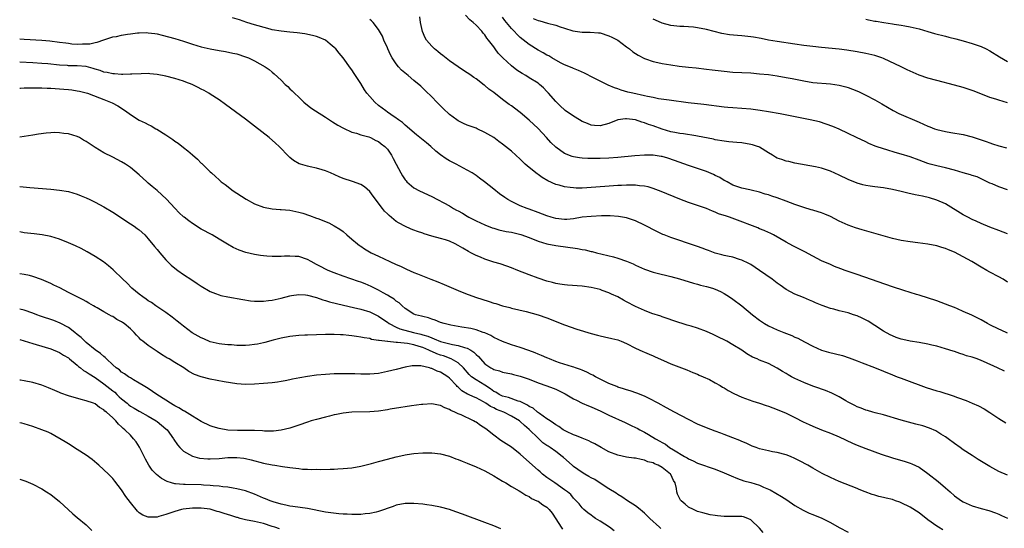
# Model space of a CAD drawing. Units: inches. Extents: x 2508000 to 2511000, y 1506000 to 1509000.
# Drawn here: x 2508000 to 2508222, y 1506121 to 1506236 of the extents above; entities that cross this region are included whole.
import ezdxf

# ---------------------------------------------------------------- set-up
doc = ezdxf.new("R2010")
doc.units = ezdxf.units.IN
doc.header["$MEASUREMENT"] = 0
doc.layers.add('LD25081506_10ft', color=52, linetype='Continuous')

msp = doc.modelspace()

# ---------------------------------------------------------------- linework, layer by layer
at = {"layer": 'LD25081506_10ft'}
for points, elevation in [([(2508222.26, 1506156.26), (2508220.71, 1506157), (2508217.59, 1506158.41), (2508217, 1506158.66), (2508216.11, 1506159), (2508215, 1506159.41), (2508213.74, 1506159.74), (2508213, 1506160.03), (2508212.21, 1506160.21), (2508211, 1506160.67), (2508210.74, 1506160.74), (2508209, 1506161.31), (2508207, 1506161.87), (2508205.88, 1506162.12), (2508205, 1506162.35), (2508203, 1506162.73), (2508201, 1506163.05), (2508199.38, 1506163.38), (2508199, 1506163.47), (2508197.85, 1506163.85), (2508197, 1506164.19), (2508196.46, 1506164.46), (2508195, 1506165.27), (2508193, 1506166.59), (2508191.51, 1506167.51), (2508190.19, 1506168.19), (2508189, 1506168.73), (2508188.24, 1506169), (2508187, 1506169.4), (2508185, 1506169.9), (2508183.75, 1506170.25), (2508183, 1506170.43), (2508181.1, 1506171.1), (2508179.66, 1506171.66), (2508179, 1506171.99), (2508178.27, 1506172.27), (2508176.89, 1506172.89), (2508175, 1506173.66), (2508173, 1506174.72), (2508171.68, 1506175.68), (2508171, 1506176.14), (2508169.85, 1506177), (2508167, 1506179.01), (2508165, 1506180.32), (2508164.57, 1506180.57), (2508163, 1506181.35), (2508162.51, 1506181.49), (2508161, 1506181.97), (2508159.8, 1506182.2), (2508159, 1506182.38), (2508158.52, 1506182.52), (2508157, 1506182.91), (2508155.49, 1506183.49), (2508155, 1506183.65), (2508154.04, 1506184.04), (2508153, 1506184.4), (2508152.56, 1506184.56), (2508147, 1506186.44), (2508145.49, 1506187), (2508145.14, 1506187.14), (2508143.78, 1506187.78), (2508141, 1506189.21), (2508139, 1506190.18), (2508137, 1506190.88), (2508135.19, 1506191.19), (2508133.3, 1506191.3), (2508131.3, 1506191.3), (2508129, 1506191.21), (2508126.99, 1506190.99), (2508125, 1506190.67), (2508123.48, 1506190.52), (2508123, 1506190.49), (2508121, 1506190.69), (2508119.94, 1506191), (2508119, 1506191.31), (2508117, 1506192.1), (2508115, 1506192.85), (2508114.56, 1506193), (2508113, 1506193.62), (2508111.8, 1506194.2), (2508111, 1506194.55), (2508110.22, 1506195), (2508109.47, 1506195.47), (2508108.31, 1506196.31), (2508107, 1506197.33), (2508104.93, 1506199), (2508103.81, 1506199.81), (2508103, 1506200.43), (2508102.13, 1506201), (2508101, 1506201.66), (2508098.51, 1506203), (2508097.49, 1506203.49), (2508097, 1506203.77), (2508096.23, 1506204.23), (2508095, 1506205.1), (2508093.95, 1506205.95), (2508092.77, 1506207), (2508091.8, 1506207.8), (2508090.31, 1506209), (2508089.59, 1506209.59), (2508087, 1506211.82), (2508086.39, 1506212.39), (2508085.5, 1506213), (2508085.23, 1506213.23), (2508085, 1506213.39), (2508083.8, 1506214.2), (2508083, 1506214.77), (2508082.65, 1506215), (2508081, 1506216.27), (2508080.13, 1506217), (2508079, 1506218.25), (2508078.38, 1506219), (2508077.81, 1506219.81), (2508077, 1506221.19), (2508075.83, 1506223), (2508075.49, 1506223.49), (2508075, 1506224.26), (2508074.67, 1506224.67), (2508073, 1506227.03), (2508072.09, 1506228.09), (2508071.35, 1506229), (2508071, 1506229.35), (2508070.11, 1506230.11), (2508069, 1506230.99), (2508067.6, 1506231.6), (2508067, 1506231.8), (2508066.07, 1506232.07), (2508064.4, 1506232.4), (2508062.62, 1506232.62), (2508061, 1506232.78), (2508059, 1506233.01), (2508057, 1506233.35), (2508056.54, 1506233.46), (2508053.8, 1506234.2), (2508053, 1506234.47), (2508051.26, 1506235), (2508049.58, 1506235.58), (2508048.07, 1506236.07)], 8050), ([(2508223, 1506164.85), (2508221.51, 1506165.51), (2508221, 1506165.71), (2508219, 1506166.71), (2508218.45, 1506167), (2508217, 1506167.81), (2508214.89, 1506168.89), (2508213, 1506169.73), (2508211.71, 1506170.29), (2508211, 1506170.59), (2508209.92, 1506171), (2508209, 1506171.39), (2508207, 1506172.11), (2508203, 1506173.42), (2508202.42, 1506173.58), (2508201, 1506174.03), (2508199.55, 1506174.45), (2508197, 1506175.26), (2508189, 1506178.09), (2508186.35, 1506179), (2508185.36, 1506179.36), (2508183.92, 1506179.92), (2508183, 1506180.31), (2508181, 1506181.19), (2508179, 1506182.23), (2508177.2, 1506183.2), (2508174.54, 1506184.54), (2508173, 1506185.36), (2508170.12, 1506187), (2508169.38, 1506187.38), (2508169, 1506187.54), (2508168.02, 1506188.02), (2508167, 1506188.39), (2508166.59, 1506188.59), (2508161.4, 1506190.6), (2508160.25, 1506191), (2508159.29, 1506191.29), (2508159, 1506191.42), (2508157.76, 1506191.76), (2508157, 1506192.15), (2508156.36, 1506192.36), (2508155, 1506192.99), (2508153, 1506193.69), (2508151, 1506194.35), (2508149, 1506195.1), (2508144.79, 1506196.79), (2508143, 1506197.47), (2508141.84, 1506197.84), (2508141, 1506198.03), (2508139.87, 1506198.13), (2508139, 1506198.27), (2508137.76, 1506198.24), (2508137, 1506198.26), (2508135.82, 1506198.18), (2508135, 1506198.14), (2508132.05, 1506197.95), (2508127, 1506197.6), (2508125.59, 1506197.59), (2508125, 1506197.61), (2508124.27, 1506197.73), (2508123, 1506197.85), (2508121.76, 1506198.24), (2508121, 1506198.43), (2508119.25, 1506199.25), (2508117.97, 1506199.97), (2508117, 1506200.64), (2508116.78, 1506200.78), (2508115, 1506202.23), (2508114.12, 1506203), (2508113, 1506204.11), (2508111.99, 1506205), (2508111, 1506205.93), (2508109, 1506207.51), (2508108.12, 1506208.12), (2508107, 1506208.98), (2508105, 1506210.16), (2508103.23, 1506211), (2508103, 1506211.1), (2508101, 1506211.83), (2508100.19, 1506212.19), (2508099, 1506212.78), (2508098.68, 1506213), (2508097, 1506214.24), (2508095.56, 1506215.56), (2508094.13, 1506217), (2508093, 1506218.18), (2508091.57, 1506219.57), (2508091, 1506220.16), (2508090.57, 1506220.57), (2508089, 1506221.92), (2508087.69, 1506223), (2508087.29, 1506223.29), (2508086.2, 1506224.2), (2508085.51, 1506225), (2508085, 1506225.62), (2508084.06, 1506227), (2508083.69, 1506227.69), (2508083.1, 1506229), (2508083, 1506229.27), (2508082.23, 1506231), (2508081.86, 1506231.86), (2508081.23, 1506233), (2508081, 1506233.37), (2508079.76, 1506235), (2508079.38, 1506235.38), (2508079, 1506235.65)], 8040), ([(2508223, 1506176.38), (2508221.97, 1506177), (2508221, 1506177.54), (2508219, 1506178.58), (2508218.29, 1506179), (2508217, 1506179.7), (2508214.95, 1506181), (2508213, 1506182.07), (2508211, 1506183.13), (2508209.65, 1506183.65), (2508209, 1506183.96), (2508208.17, 1506184.17), (2508207, 1506184.54), (2508205, 1506184.92), (2508202.76, 1506185.24), (2508201, 1506185.45), (2508199, 1506185.77), (2508198.01, 1506185.99), (2508197, 1506186.24), (2508191.71, 1506187.71), (2508190.16, 1506188.16), (2508188.64, 1506188.64), (2508187, 1506189.22), (2508185, 1506190.14), (2508183, 1506191.17), (2508181.72, 1506191.72), (2508181, 1506191.97), (2508180.24, 1506192.24), (2508179, 1506192.59), (2508178.69, 1506192.69), (2508177, 1506193.19), (2508175, 1506193.89), (2508173, 1506194.66), (2508171, 1506195.39), (2508169.78, 1506195.78), (2508169, 1506196.04), (2508168.25, 1506196.25), (2508167, 1506196.64), (2508165.1, 1506197.1), (2508164.82, 1506197.18), (2508163, 1506197.58), (2508161, 1506198.28), (2508159.66, 1506199), (2508159.25, 1506199.25), (2508159, 1506199.34), (2508158.01, 1506200.01), (2508157, 1506200.44), (2508156.63, 1506200.63), (2508155, 1506201.32), (2508153, 1506202.04), (2508151, 1506202.72), (2508147.84, 1506203.84), (2508146.33, 1506204.33), (2508145, 1506204.71), (2508144.76, 1506204.76), (2508143, 1506205.02), (2508141, 1506205.03), (2508138.86, 1506204.86), (2508135, 1506204.49), (2508133, 1506204.34), (2508131, 1506204.25), (2508130.24, 1506204.24), (2508128.24, 1506204.24), (2508127, 1506204.33), (2508126.39, 1506204.39), (2508125, 1506204.65), (2508124.73, 1506204.73), (2508123, 1506205.43), (2508121, 1506206.86), (2508119.9, 1506207.9), (2508118.91, 1506209), (2508117.03, 1506211.03), (2508115, 1506212.93), (2508113, 1506214.66), (2508111.67, 1506215.67), (2508111, 1506216.16), (2508110.48, 1506216.48), (2508109, 1506217.58), (2508107, 1506219.16), (2508105.93, 1506219.93), (2508105, 1506220.77), (2508104.85, 1506220.85), (2508103, 1506222.25), (2508102.53, 1506222.53), (2508101.94, 1506223), (2508101.36, 1506223.36), (2508101, 1506223.64), (2508100.15, 1506224.15), (2508098.95, 1506225), (2508097, 1506226.3), (2508095.5, 1506227.5), (2508095, 1506227.88), (2508094.41, 1506228.41), (2508093.63, 1506229), (2508093, 1506229.63), (2508091.85, 1506231), (2508091.54, 1506231.54), (2508090.94, 1506232.94), (2508090.44, 1506235), (2508090.3, 1506236.3)], 8030), ([(2508223, 1506187.23), (2508221, 1506188), (2508219, 1506188.79), (2508217, 1506189.61), (2508215.91, 1506190.09), (2508215, 1506190.5), (2508214.04, 1506191), (2508213, 1506191.58), (2508209, 1506194.01), (2508207, 1506194.89), (2508205.4, 1506195.4), (2508203.77, 1506195.77), (2508202.11, 1506196.1), (2508200.46, 1506196.46), (2508199, 1506196.82), (2508197, 1506197.27), (2508195, 1506197.62), (2508193, 1506197.87), (2508191.96, 1506198.04), (2508191, 1506198.17), (2508190.32, 1506198.32), (2508189, 1506198.68), (2508187, 1506199.5), (2508185, 1506200.5), (2508183, 1506201.41), (2508182.37, 1506201.63), (2508181, 1506202.06), (2508179.61, 1506202.39), (2508175, 1506203.24), (2508173.58, 1506203.58), (2508173, 1506203.67), (2508172.02, 1506204.02), (2508171, 1506204.35), (2508170.57, 1506204.57), (2508169.9, 1506205), (2508169, 1506205.54), (2508167, 1506206.81), (2508166.87, 1506206.87), (2508166.54, 1506207), (2508165.39, 1506207.39), (2508165, 1506207.47), (2508163, 1506207.78), (2508161.87, 1506207.87), (2508161, 1506207.99), (2508160.06, 1506208.06), (2508159, 1506208.2), (2508157, 1506208.52), (2508156.62, 1506208.62), (2508153, 1506209.34), (2508152.63, 1506209.37), (2508149.81, 1506209.81), (2508149, 1506209.9), (2508147.88, 1506210.12), (2508147, 1506210.31), (2508145, 1506210.92), (2508143, 1506211.66), (2508141.96, 1506211.96), (2508141, 1506212.36), (2508140.44, 1506212.44), (2508139, 1506213), (2508137, 1506213.24), (2508136.76, 1506213.24), (2508135, 1506213.01), (2508133, 1506212.18), (2508131, 1506211.62), (2508129.73, 1506211.73), (2508129, 1506211.81), (2508128.15, 1506212.15), (2508127, 1506212.65), (2508126.36, 1506213), (2508125, 1506213.83), (2508123.14, 1506215.14), (2508123, 1506215.24), (2508122.09, 1506216.09), (2508121, 1506217.17), (2508119.4, 1506219), (2508119, 1506219.42), (2508118.2, 1506220.2), (2508117.33, 1506221), (2508117, 1506221.25), (2508115, 1506222.51), (2508114.23, 1506223), (2508113.43, 1506223.43), (2508112.23, 1506224.23), (2508111, 1506225.21), (2508109.04, 1506227.04), (2508108.04, 1506228.04), (2508107.33, 1506229), (2508107, 1506229.47), (2508105.84, 1506231), (2508105.46, 1506231.46), (2508105, 1506232.21), (2508104.61, 1506232.61), (2508104.29, 1506233), (2508103, 1506234.35), (2508102.33, 1506235), (2508101.61, 1506235.61), (2508100.61, 1506236.61)], 8020), ([(2508223, 1506197.2), (2508221, 1506197.86), (2508219.48, 1506198.52), (2508219, 1506198.71), (2508217.46, 1506199.46), (2508216.1, 1506200.1), (2508215, 1506200.46), (2508214.62, 1506200.62), (2508212.93, 1506201.07), (2508211, 1506201.61), (2508209, 1506202.13), (2508207, 1506202.61), (2508205.53, 1506203), (2508205, 1506203.16), (2508203, 1506203.87), (2508201, 1506204.62), (2508199, 1506205.28), (2508197.65, 1506205.65), (2508195.76, 1506206.24), (2508195, 1506206.44), (2508193.34, 1506207), (2508193.09, 1506207.09), (2508191.69, 1506207.69), (2508191, 1506208.01), (2508188.91, 1506209), (2508187, 1506209.94), (2508185, 1506210.88), (2508183.51, 1506211.51), (2508182.06, 1506212.06), (2508180.52, 1506212.52), (2508178.4, 1506213), (2508173.89, 1506213.89), (2508171.64, 1506214.36), (2508169, 1506214.84), (2508167.14, 1506215.14), (2508165, 1506215.38), (2508161, 1506215.68), (2508159.82, 1506215.82), (2508159, 1506215.9), (2508154.43, 1506216.43), (2508150.87, 1506216.87), (2508146.57, 1506217.43), (2508144.22, 1506217.78), (2508143, 1506218.03), (2508141.74, 1506218.26), (2508141, 1506218.45), (2508138.39, 1506219), (2508137.28, 1506219.28), (2508135.73, 1506219.73), (2508135, 1506219.99), (2508134.24, 1506220.24), (2508132.83, 1506220.82), (2508131, 1506221.7), (2508129.52, 1506222.48), (2508127.51, 1506223.51), (2508126.15, 1506224.15), (2508125, 1506224.56), (2508124.72, 1506224.72), (2508123, 1506225.44), (2508122.1, 1506225.9), (2508120.12, 1506227), (2508119.42, 1506227.42), (2508119, 1506227.62), (2508118.14, 1506228.14), (2508117, 1506228.75), (2508115, 1506230.03), (2508113, 1506231.57), (2508112.26, 1506232.26), (2508111.61, 1506233), (2508111, 1506233.6), (2508109.91, 1506235), (2508109.47, 1506235.47), (2508109, 1506236.18)], 8010), ([(2508115.91, 1506235.91), (2508117, 1506235.45), (2508117.38, 1506235.38), (2508119.14, 1506234.86), (2508121, 1506234.35), (2508122.01, 1506233.99), (2508123, 1506233.73), (2508124.88, 1506233.12), (2508127, 1506232.79), (2508128.8, 1506232.8), (2508130.68, 1506232.68), (2508131, 1506232.63), (2508133, 1506231.99), (2508133.65, 1506231.65), (2508135, 1506230.98), (2508137, 1506229.5), (2508137.63, 1506229), (2508138.37, 1506228.37), (2508139.58, 1506227.58), (2508141, 1506226.83), (2508141.24, 1506226.76), (2508143, 1506226.14), (2508144.07, 1506225.93), (2508145, 1506225.71), (2508147, 1506225.39), (2508148.88, 1506225.12), (2508151, 1506224.87), (2508152.72, 1506224.72), (2508155, 1506224.48), (2508156.29, 1506224.29), (2508159, 1506223.96), (2508161, 1506223.8), (2508165, 1506223.58), (2508167, 1506223.42), (2508169, 1506223.21), (2508171, 1506222.94), (2508173, 1506222.6), (2508174.34, 1506222.34), (2508177, 1506221.78), (2508179, 1506221.45), (2508183, 1506221.14), (2508185, 1506220.83), (2508186.46, 1506220.46), (2508187, 1506220.28), (2508187.96, 1506219.96), (2508189.37, 1506219.37), (2508191, 1506218.57), (2508193, 1506217.52), (2508194.61, 1506216.61), (2508197.14, 1506215.14), (2508198.47, 1506214.47), (2508203, 1506212.45), (2508204.02, 1506212.02), (2508205, 1506211.56), (2508205.42, 1506211.42), (2508206.49, 1506211), (2508207, 1506210.83), (2508209, 1506210.37), (2508210.18, 1506210.18), (2508213, 1506209.66), (2508215, 1506209.13), (2508218.12, 1506208.12), (2508219, 1506207.8), (2508219.62, 1506207.62), (2508221, 1506207.14), (2508222.71, 1506206.71)], 8000), ([(2508223, 1506216.85), (2508221, 1506217.42), (2508220.36, 1506217.64), (2508219, 1506218.05), (2508215.44, 1506219.44), (2508215, 1506219.64), (2508213, 1506220.31), (2508211, 1506220.86), (2508207, 1506221.88), (2508205, 1506222.42), (2508203, 1506223.09), (2508201.69, 1506223.69), (2508201, 1506223.98), (2508200.33, 1506224.33), (2508198.94, 1506225), (2508195, 1506226.85), (2508194.61, 1506227), (2508193, 1506227.53), (2508191, 1506227.97), (2508189, 1506228.34), (2508186.74, 1506228.74), (2508184.97, 1506228.97), (2508181, 1506229.34), (2508179, 1506229.57), (2508177, 1506229.82), (2508175, 1506230.09), (2508171, 1506230.67), (2508169, 1506230.99), (2508167.34, 1506231.34), (2508165.66, 1506231.66), (2508165, 1506231.77), (2508163, 1506231.98), (2508162.03, 1506232.03), (2508160.22, 1506232.22), (2508158.52, 1506232.52), (2508155, 1506233.37), (2508153, 1506233.77), (2508152.1, 1506233.9), (2508151, 1506234), (2508149.93, 1506234.07), (2508149, 1506234.08), (2508147, 1506234.27), (2508145, 1506234.8), (2508143.51, 1506235.51), (2508143, 1506235.77)], 7990), ([(2508191, 1506235.71), (2508191.61, 1506235.61), (2508193, 1506235.32), (2508193.29, 1506235.29), (2508195.02, 1506234.98), (2508197, 1506234.72), (2508197.36, 1506234.64), (2508199, 1506234.4), (2508199.77, 1506234.23), (2508201, 1506234), (2508203, 1506233.53), (2508205, 1506232.96), (2508206.51, 1506232.51), (2508209, 1506231.86), (2508209.7, 1506231.7), (2508211.3, 1506231.3), (2508213, 1506230.84), (2508215, 1506230.25), (2508217, 1506229.54), (2508218.15, 1506229), (2508219, 1506228.57), (2508221.2, 1506227.2), (2508223, 1506226.18)], 7980), ([(2508000, 1506231.29), (2508001, 1506231.22), (2508005, 1506230.98), (2508006.83, 1506230.83), (2508009, 1506230.57), (2508010.38, 1506230.38), (2508011, 1506230.29), (2508011.8, 1506230.2), (2508013, 1506230.1), (2508014.17, 1506230.17), (2508015, 1506230.13), (2508015.84, 1506230.16), (2508017, 1506230.44), (2508017.48, 1506230.52), (2508019, 1506231.08), (2508021, 1506231.71), (2508021.85, 1506231.85), (2508023, 1506232.13), (2508024.32, 1506232.32), (2508025, 1506232.44), (2508026.62, 1506232.62), (2508027, 1506232.66), (2508028.7, 1506232.7), (2508029, 1506232.68), (2508030.51, 1506232.51), (2508031, 1506232.41), (2508032.14, 1506232.14), (2508035, 1506231.35), (2508037, 1506230.76), (2508039, 1506230.12), (2508041, 1506229.5), (2508043, 1506229.02), (2508045, 1506228.65), (2508046.42, 1506228.42), (2508048.09, 1506228.09), (2508049, 1506227.88), (2508051, 1506227.25), (2508051.62, 1506227), (2508053, 1506226.29), (2508055.38, 1506225), (2508056.34, 1506224.34), (2508057, 1506223.74), (2508057.41, 1506223.41), (2508059, 1506221.93), (2508059.95, 1506221), (2508060.52, 1506220.52), (2508061, 1506220.03), (2508061.53, 1506219.53), (2508062.06, 1506219), (2508063, 1506218.13), (2508064.17, 1506217), (2508065.73, 1506215.73), (2508066.75, 1506215), (2508069, 1506213.61), (2508070.58, 1506212.58), (2508071.81, 1506211.81), (2508073.09, 1506211.09), (2508075, 1506210.25), (2508075.99, 1506210.01), (2508077, 1506209.65), (2508078.84, 1506209.16), (2508079.22, 1506209), (2508080.37, 1506208.37), (2508081, 1506208.12), (2508081.61, 1506207.61), (2508082.39, 1506207), (2508083, 1506206.35), (2508083.95, 1506205), (2508084.29, 1506204.29), (2508084.99, 1506203), (2508086.02, 1506201), (2508086.38, 1506200.38), (2508087, 1506199.47), (2508087.21, 1506199.21), (2508087.41, 1506199), (2508089, 1506197.67), (2508090.21, 1506197), (2508093, 1506195.72), (2508094.3, 1506195), (2508095.76, 1506194.24), (2508097, 1506193.56), (2508097.94, 1506193), (2508098.63, 1506192.63), (2508099, 1506192.44), (2508099.92, 1506191.92), (2508101, 1506191.23), (2508101.41, 1506191), (2508103, 1506190.17), (2508105, 1506189.32), (2508106.65, 1506188.65), (2508107, 1506188.56), (2508108.18, 1506188.18), (2508109.82, 1506187.82), (2508111, 1506187.61), (2508113.11, 1506187.11), (2508115, 1506186.42), (2508117, 1506185.62), (2508119, 1506185.02), (2508121, 1506184.62), (2508125.91, 1506183.91), (2508127, 1506183.7), (2508127.61, 1506183.61), (2508129, 1506183.29), (2508129.25, 1506183.25), (2508130.18, 1506183), (2508134.03, 1506182.03), (2508135, 1506181.74), (2508137, 1506181.09), (2508138.46, 1506180.46), (2508139, 1506180.19), (2508141, 1506179.27), (2508143, 1506178.59), (2508143.56, 1506178.44), (2508147, 1506177.59), (2508148.93, 1506177.07), (2508152.11, 1506176.11), (2508153, 1506175.88), (2508153.69, 1506175.69), (2508155, 1506175.39), (2508156.38, 1506175), (2508157, 1506174.8), (2508158.22, 1506174.22), (2508159, 1506173.81), (2508160.25, 1506173), (2508161, 1506172.49), (2508163, 1506170.98), (2508165.38, 1506169), (2508167, 1506167.78), (2508168.12, 1506167), (2508169, 1506166.51), (2508171, 1506165.6), (2508172.46, 1506165), (2508174.29, 1506164.29), (2508175, 1506163.95), (2508175.67, 1506163.67), (2508177.15, 1506162.85), (2508179, 1506161.86), (2508181, 1506161.01), (2508182.56, 1506160.56), (2508184.18, 1506160.18), (2508185.76, 1506159.76), (2508187.26, 1506159.26), (2508189, 1506158.59), (2508190.13, 1506158.13), (2508192.95, 1506157.05), (2508197, 1506155.41), (2508198.09, 1506155), (2508199, 1506154.63), (2508199.59, 1506154.41), (2508204.59, 1506152.59), (2508207, 1506151.84), (2508207.66, 1506151.66), (2508210.69, 1506150.69), (2508211.7, 1506150.3), (2508213.62, 1506149.62), (2508215, 1506149.03), (2508216.4, 1506148.4), (2508217.71, 1506147.71), (2508219, 1506146.88), (2508221, 1506145.52), (2508222.57, 1506144.57)], 8060), ([(2508223, 1506132.76), (2508221, 1506133.6), (2508219, 1506134.69), (2508216.32, 1506136.32), (2508215, 1506137.17), (2508213, 1506138.5), (2508212.27, 1506139), (2508211, 1506139.93), (2508209.58, 1506141), (2508209, 1506141.41), (2508207.95, 1506142.05), (2508207, 1506142.65), (2508206.78, 1506142.78), (2508205.38, 1506143.38), (2508203.88, 1506143.87), (2508202.31, 1506144.31), (2508199, 1506145.19), (2508195, 1506146.36), (2508193.13, 1506146.87), (2508192.61, 1506147), (2508191.36, 1506147.36), (2508191, 1506147.47), (2508189.91, 1506147.91), (2508189, 1506148.2), (2508188.5, 1506148.5), (2508187.42, 1506149), (2508187, 1506149.23), (2508186.46, 1506149.54), (2508185, 1506150.45), (2508183.31, 1506151.31), (2508181.88, 1506151.88), (2508181, 1506152.16), (2508180.39, 1506152.39), (2508179, 1506152.87), (2508177, 1506153.68), (2508175, 1506154.61), (2508174.22, 1506155), (2508173.43, 1506155.43), (2508173, 1506155.72), (2508172.19, 1506156.19), (2508171, 1506156.96), (2508169, 1506157.97), (2508167, 1506158.73), (2508166.43, 1506159), (2508165.44, 1506159.44), (2508164.16, 1506160.16), (2508162.97, 1506161), (2508161, 1506162.22), (2508159.65, 1506163), (2508159, 1506163.34), (2508157.87, 1506163.87), (2508157, 1506164.33), (2508156.53, 1506164.53), (2508155, 1506165.23), (2508153, 1506165.95), (2508151.6, 1506166.4), (2508150.67, 1506166.67), (2508147.64, 1506167.64), (2508146.17, 1506168.17), (2508145, 1506168.55), (2508144.69, 1506168.69), (2508142.72, 1506169.28), (2508141, 1506169.91), (2508139, 1506170.88), (2508137, 1506171.94), (2508136.29, 1506172.29), (2508135, 1506173.01), (2508133.6, 1506173.6), (2508133, 1506173.92), (2508131.51, 1506174.49), (2508131, 1506174.66), (2508129, 1506175.17), (2508127, 1506175.45), (2508123.69, 1506175.69), (2508123, 1506175.72), (2508121.91, 1506175.91), (2508121, 1506176.04), (2508120.26, 1506176.26), (2508119, 1506176.58), (2508117, 1506177.26), (2508115, 1506178), (2508112.43, 1506179), (2508111, 1506179.6), (2508109.98, 1506179.98), (2508108.47, 1506180.47), (2508107, 1506180.89), (2508105, 1506181.57), (2508104.03, 1506181.97), (2508103, 1506182.4), (2508102.6, 1506182.6), (2508101.87, 1506183), (2508101.28, 1506183.28), (2508099.99, 1506183.99), (2508099, 1506184.64), (2508098.32, 1506185), (2508097, 1506185.62), (2508096.12, 1506185.88), (2508095, 1506186.24), (2508093, 1506186.77), (2508091.27, 1506187.27), (2508091, 1506187.38), (2508089.78, 1506187.78), (2508089, 1506188.1), (2508088.35, 1506188.35), (2508086.97, 1506188.97), (2508085.65, 1506189.65), (2508085, 1506190.08), (2508083.38, 1506191.38), (2508083, 1506191.78), (2508082.38, 1506192.38), (2508081.92, 1506193), (2508079.77, 1506195.77), (2508079, 1506196.83), (2508077.84, 1506197.84), (2508077, 1506198.4), (2508075.11, 1506199.11), (2508073, 1506199.78), (2508072.13, 1506200.13), (2508070.18, 1506201), (2508069, 1506201.48), (2508068.3, 1506201.7), (2508067, 1506202.07), (2508065.59, 1506202.41), (2508065, 1506202.52), (2508063.39, 1506203), (2508063.1, 1506203.1), (2508061.8, 1506203.8), (2508061, 1506204.5), (2508060.72, 1506204.72), (2508058.6, 1506207), (2508057.73, 1506207.73), (2508056.28, 1506209), (2508053, 1506211.6), (2508051, 1506213.12), (2508046.49, 1506216.49), (2508045, 1506217.55), (2508043, 1506218.83), (2508042.7, 1506219), (2508041.61, 1506219.61), (2508041, 1506219.91), (2508040.29, 1506220.29), (2508038.95, 1506220.95), (2508037.53, 1506221.53), (2508037, 1506221.72), (2508035, 1506222.34), (2508033, 1506222.85), (2508031, 1506223.25), (2508029.41, 1506223.41), (2508029, 1506223.43), (2508027.42, 1506223.42), (2508025.33, 1506223.33), (2508025, 1506223.29), (2508023.27, 1506223.27), (2508023, 1506223.24), (2508021.38, 1506223.38), (2508021, 1506223.36), (2508019.72, 1506223.72), (2508019, 1506223.79), (2508018.15, 1506224.15), (2508017, 1506224.46), (2508016.6, 1506224.6), (2508015, 1506225.01), (2508013, 1506225.19), (2508012.8, 1506225.2), (2508011, 1506225.21), (2508010.76, 1506225.24), (2508009, 1506225.34), (2508006.37, 1506225.63), (2508005, 1506225.76), (2508003, 1506225.88), (2508000, 1506225.99)], 8070), ([(2508000, 1506220.15), (2508000.15, 1506220.15), (2508001, 1506220.21), (2508002.23, 1506220.23), (2508003, 1506220.26), (2508004.23, 1506220.23), (2508005, 1506220.24), (2508006.18, 1506220.18), (2508007, 1506220.15), (2508009.94, 1506219.95), (2508011, 1506219.83), (2508011.77, 1506219.77), (2508013, 1506219.56), (2508013.47, 1506219.47), (2508015, 1506219.1), (2508015.3, 1506219), (2508018.05, 1506217.95), (2508019, 1506217.56), (2508020.53, 1506217), (2508020.85, 1506216.85), (2508022.15, 1506216.15), (2508023.9, 1506215), (2508025, 1506214.18), (2508027, 1506212.95), (2508028.35, 1506212.35), (2508029, 1506211.95), (2508029.66, 1506211.66), (2508030.73, 1506211), (2508030.92, 1506210.92), (2508033, 1506209.65), (2508034.57, 1506208.57), (2508035, 1506208.22), (2508035.75, 1506207.75), (2508037, 1506206.74), (2508037.99, 1506205.99), (2508039, 1506205.08), (2508040.13, 1506204.13), (2508041, 1506203.24), (2508041.14, 1506203.14), (2508043, 1506201.26), (2508043.27, 1506201), (2508044.2, 1506200.2), (2508045, 1506199.44), (2508045.51, 1506199), (2508046.37, 1506198.37), (2508048.18, 1506197), (2508049, 1506196.47), (2508051.09, 1506195.09), (2508053, 1506194.04), (2508055, 1506193.25), (2508057, 1506192.88), (2508058.76, 1506192.76), (2508059, 1506192.76), (2508061, 1506192.57), (2508063, 1506192.14), (2508063.89, 1506191.89), (2508065.41, 1506191.41), (2508067, 1506190.83), (2508067.31, 1506190.69), (2508069.75, 1506189.75), (2508071, 1506189.07), (2508072.29, 1506188.29), (2508073, 1506187.76), (2508073.87, 1506187), (2508075, 1506186.08), (2508076.23, 1506185), (2508076.67, 1506184.66), (2508077, 1506184.46), (2508077.84, 1506183.84), (2508079.31, 1506183), (2508081, 1506182.18), (2508083.53, 1506181), (2508085, 1506180.33), (2508085.93, 1506179.93), (2508087, 1506179.43), (2508087.31, 1506179.31), (2508089, 1506178.55), (2508089.79, 1506178.21), (2508092.83, 1506177), (2508094.41, 1506176.41), (2508095.84, 1506175.84), (2508099, 1506174.47), (2508101, 1506173.64), (2508101.46, 1506173.46), (2508102.92, 1506172.92), (2508105.99, 1506171.99), (2508107, 1506171.63), (2508107.5, 1506171.5), (2508109, 1506171), (2508110.62, 1506170.62), (2508111, 1506170.49), (2508114.31, 1506169.69), (2508117, 1506168.96), (2508119, 1506168.27), (2508123, 1506166.73), (2508125.76, 1506165.76), (2508129, 1506164.76), (2508130.4, 1506164.4), (2508131, 1506164.23), (2508132.03, 1506164.03), (2508133.64, 1506163.64), (2508135, 1506163.29), (2508135.79, 1506163), (2508137, 1506162.49), (2508139, 1506161.47), (2508140.67, 1506160.67), (2508141, 1506160.53), (2508142.05, 1506160.05), (2508143, 1506159.69), (2508143.46, 1506159.46), (2508145.35, 1506158.65), (2508147, 1506157.92), (2508150.57, 1506156.57), (2508151.98, 1506155.98), (2508153, 1506155.57), (2508153.38, 1506155.38), (2508154.29, 1506155), (2508155.67, 1506154.33), (2508157, 1506153.62), (2508158.11, 1506153), (2508158.65, 1506152.65), (2508159, 1506152.47), (2508159.9, 1506151.9), (2508161.2, 1506151.2), (2508163, 1506150.36), (2508165.48, 1506149.48), (2508167, 1506149.03), (2508168.51, 1506148.51), (2508169, 1506148.36), (2508169.98, 1506147.98), (2508171, 1506147.6), (2508173, 1506146.74), (2508175, 1506145.76), (2508176.83, 1506144.83), (2508178.19, 1506144.19), (2508179, 1506143.83), (2508181, 1506143), (2508183, 1506142.23), (2508185, 1506141.38), (2508187.99, 1506139.99), (2508189, 1506139.56), (2508191, 1506138.77), (2508194.49, 1506137.5), (2508197, 1506136.69), (2508199.85, 1506135.85), (2508201, 1506135.47), (2508201.34, 1506135.34), (2508203, 1506134.54), (2508205, 1506133.16), (2508207.31, 1506131.31), (2508209, 1506129.87), (2508209.48, 1506129.48), (2508210, 1506129), (2508211, 1506128.13), (2508212.56, 1506127), (2508213, 1506126.72), (2508215, 1506125.84), (2508217, 1506125.25), (2508218.77, 1506124.77), (2508220.24, 1506124.24), (2508221, 1506123.94), (2508221.64, 1506123.64), (2508223, 1506123.05)], 8080), ([(2508208.38, 1506120.38), (2508207.36, 1506121), (2508207, 1506121.23), (2508205, 1506122.69), (2508203, 1506124.22), (2508201, 1506125.53), (2508199, 1506126.54), (2508198.65, 1506126.65), (2508197.7, 1506127), (2508197, 1506127.24), (2508195.56, 1506127.56), (2508195, 1506127.72), (2508193.94, 1506127.94), (2508193, 1506128.25), (2508192.4, 1506128.4), (2508190.84, 1506129), (2508189.49, 1506129.49), (2508189, 1506129.72), (2508185, 1506131.34), (2508183, 1506132.22), (2508181.14, 1506133.14), (2508179, 1506134.33), (2508177.87, 1506135), (2508175.99, 1506135.99), (2508175, 1506136.53), (2508173.96, 1506137), (2508173, 1506137.36), (2508171, 1506137.87), (2508169.94, 1506138.06), (2508169, 1506138.24), (2508167, 1506138.72), (2508166.21, 1506139), (2508165.34, 1506139.34), (2508165, 1506139.46), (2508163.96, 1506139.96), (2508163, 1506140.34), (2508162.56, 1506140.56), (2508161, 1506141.19), (2508159, 1506141.97), (2508158.25, 1506142.25), (2508157, 1506142.67), (2508155, 1506143.43), (2508153, 1506144.31), (2508151, 1506145.32), (2508147.81, 1506147), (2508146, 1506148), (2508144.13, 1506149), (2508142.1, 1506150.1), (2508141, 1506150.59), (2508139.27, 1506151.27), (2508137.78, 1506151.78), (2508137, 1506152.01), (2508136.29, 1506152.29), (2508135, 1506152.67), (2508134.77, 1506152.77), (2508134.16, 1506153), (2508133, 1506153.49), (2508132.06, 1506153.94), (2508129.96, 1506155), (2508129.35, 1506155.35), (2508129, 1506155.51), (2508128.02, 1506156.02), (2508127, 1506156.44), (2508126.61, 1506156.61), (2508125.43, 1506157), (2508125.12, 1506157.12), (2508124.8, 1506157.2), (2508121.85, 1506158.15), (2508121, 1506158.45), (2508119.61, 1506159), (2508119.19, 1506159.19), (2508119, 1506159.25), (2508117.81, 1506159.81), (2508117, 1506160.11), (2508116.38, 1506160.38), (2508114.91, 1506160.91), (2508113, 1506161.59), (2508111, 1506162.22), (2508109, 1506162.91), (2508107, 1506163.88), (2508106.31, 1506164.31), (2508105, 1506164.87), (2508104.92, 1506164.92), (2508104.63, 1506165), (2508103, 1506165.56), (2508101.85, 1506165.85), (2508099.81, 1506166.19), (2508097.35, 1506166.65), (2508095.82, 1506167), (2508095, 1506167.27), (2508093.77, 1506167.77), (2508093, 1506168.01), (2508092.29, 1506168.29), (2508091, 1506168.59), (2508090.7, 1506168.7), (2508089.36, 1506169), (2508089, 1506169.13), (2508087, 1506170.39), (2508086.3, 1506171), (2508085.64, 1506171.64), (2508085, 1506172.03), (2508084.49, 1506172.49), (2508083.65, 1506173), (2508083, 1506173.42), (2508082.07, 1506173.93), (2508081, 1506174.56), (2508080.07, 1506175), (2508079.37, 1506175.37), (2508077.96, 1506175.96), (2508077, 1506176.33), (2508076.49, 1506176.49), (2508073, 1506177.7), (2508071, 1506178.45), (2508069.63, 1506179), (2508069.2, 1506179.2), (2508067.87, 1506179.87), (2508067, 1506180.36), (2508065.76, 1506181), (2508065, 1506181.44), (2508063, 1506182.12), (2508062.16, 1506182.16), (2508061, 1506182.25), (2508059.78, 1506182.22), (2508059, 1506182.14), (2508057.84, 1506182.16), (2508057, 1506182.13), (2508055.76, 1506182.24), (2508055, 1506182.29), (2508054.38, 1506182.38), (2508053, 1506182.62), (2508051.08, 1506183.08), (2508049.57, 1506183.57), (2508048.17, 1506184.17), (2508046.89, 1506184.89), (2508045, 1506186.05), (2508043.41, 1506187), (2508041, 1506188.31), (2508039, 1506189.58), (2508038.19, 1506190.19), (2508037.15, 1506191), (2508037, 1506191.12), (2508036.03, 1506192.03), (2508035, 1506193.07), (2508033.11, 1506195.11), (2508032.08, 1506196.08), (2508031, 1506197.02), (2508029.92, 1506197.92), (2508029, 1506198.73), (2508028.68, 1506199), (2508027, 1506200.56), (2508025, 1506202.27), (2508023.9, 1506203), (2508023, 1506203.55), (2508022.03, 1506204.03), (2508021, 1506204.57), (2508019, 1506205.58), (2508017, 1506206.75), (2508015.65, 1506207.65), (2508015, 1506208.1), (2508014.44, 1506208.44), (2508013.48, 1506209), (2508013, 1506209.24), (2508011, 1506209.82), (2508009.94, 1506209.94), (2508009, 1506210.08), (2508007.88, 1506210.12), (2508007, 1506210.08), (2508005.98, 1506210.02), (2508004.24, 1506209.76), (2508003, 1506209.54), (2508001, 1506209.23), (2508000, 1506209.09)], 8090), ([(2508000, 1506197.94), (2508002.26, 1506197.74), (2508007, 1506197.37), (2508009, 1506197.15), (2508011, 1506196.8), (2508013, 1506196.22), (2508013.85, 1506195.85), (2508015, 1506195.4), (2508015.86, 1506195), (2508017, 1506194.44), (2508019, 1506193.36), (2508021, 1506192.13), (2508025, 1506189.54), (2508025.82, 1506189), (2508026.5, 1506188.5), (2508027, 1506188.13), (2508028.21, 1506187), (2508029, 1506186.16), (2508030.42, 1506184.42), (2508031, 1506183.74), (2508031.61, 1506183), (2508033, 1506181.38), (2508033.36, 1506181), (2508034.2, 1506180.2), (2508035, 1506179.5), (2508035.67, 1506179), (2508037, 1506178.09), (2508038.88, 1506176.88), (2508040.07, 1506176.07), (2508041, 1506175.41), (2508043, 1506174.2), (2508044.23, 1506173.77), (2508045, 1506173.47), (2508045.37, 1506173.37), (2508047, 1506173.04), (2508050.4, 1506172.4), (2508052.13, 1506172.14), (2508053, 1506172.06), (2508054.02, 1506172.02), (2508055, 1506172.06), (2508056.18, 1506172.18), (2508057, 1506172.31), (2508059, 1506172.76), (2508061, 1506173.29), (2508061.32, 1506173.32), (2508063, 1506173.58), (2508064.51, 1506173.49), (2508065, 1506173.42), (2508067, 1506172.91), (2508068.4, 1506172.39), (2508069, 1506172.24), (2508069.92, 1506171.92), (2508071.49, 1506171.49), (2508073.12, 1506171.12), (2508075.36, 1506170.64), (2508077, 1506170.26), (2508079, 1506169.64), (2508081, 1506168.68), (2508081.98, 1506167.98), (2508083, 1506167.29), (2508083.37, 1506167), (2508085, 1506166.17), (2508085.81, 1506165.81), (2508088.87, 1506165), (2508090.58, 1506164.58), (2508091, 1506164.45), (2508092.13, 1506164.13), (2508093, 1506163.74), (2508093.58, 1506163.58), (2508095.02, 1506162.98), (2508097.7, 1506162.3), (2508099, 1506162.05), (2508100.44, 1506161.56), (2508101, 1506161.43), (2508101.81, 1506161), (2508102.54, 1506160.54), (2508103, 1506160.01), (2508103.54, 1506159.54), (2508104, 1506159), (2508105, 1506157.87), (2508106.35, 1506157), (2508106.8, 1506156.8), (2508107, 1506156.65), (2508108.34, 1506156.34), (2508109, 1506156.02), (2508111, 1506155.61), (2508111.46, 1506155.46), (2508113, 1506155.12), (2508115, 1506154.43), (2508117, 1506153.64), (2508119, 1506152.93), (2508120.38, 1506152.38), (2508121, 1506152.15), (2508121.78, 1506151.78), (2508123.1, 1506151.1), (2508125, 1506149.99), (2508125.67, 1506149.67), (2508127, 1506149.04), (2508128.42, 1506148.42), (2508129, 1506148.2), (2508129.81, 1506147.81), (2508131, 1506147.28), (2508133, 1506146.3), (2508136.64, 1506144.64), (2508137, 1506144.5), (2508138, 1506144), (2508139, 1506143.54), (2508139.36, 1506143.36), (2508139.97, 1506143), (2508141, 1506142.48), (2508141.97, 1506141.97), (2508143.49, 1506141), (2508144.47, 1506140.47), (2508145, 1506140.1), (2508145.74, 1506139.74), (2508146.69, 1506139), (2508147.55, 1506138.45), (2508150.06, 1506137), (2508150.69, 1506136.69), (2508151, 1506136.44), (2508152.02, 1506136.02), (2508153, 1506135.48), (2508157, 1506134.12), (2508159, 1506133.3), (2508160.58, 1506132.58), (2508161.99, 1506131.99), (2508163.49, 1506131.49), (2508165, 1506131.09), (2508167, 1506130.48), (2508167.93, 1506130.07), (2508169, 1506129.63), (2508169.43, 1506129.43), (2508170.7, 1506128.71), (2508171.95, 1506127.95), (2508173.16, 1506127.16), (2508175, 1506125.89), (2508176.84, 1506124.84), (2508178.21, 1506124.21), (2508179, 1506123.9), (2508181.04, 1506123.04), (2508183, 1506122.05), (2508185, 1506120.97), (2508187, 1506119.92)], 8100), ([(2508167.84, 1506119.84), (2508167, 1506120.77), (2508165, 1506122.7), (2508164.39, 1506123), (2508163.36, 1506123.36), (2508163, 1506123.45), (2508161.46, 1506123.46), (2508159, 1506123.39), (2508157.54, 1506123.54), (2508157, 1506123.62), (2508155.82, 1506123.82), (2508155, 1506124.01), (2508154.22, 1506124.22), (2508153, 1506124.57), (2508152.72, 1506124.72), (2508152.07, 1506125), (2508151, 1506125.56), (2508150.21, 1506126.21), (2508149.3, 1506127), (2508149.15, 1506127.15), (2508148.48, 1506128.48), (2508148.35, 1506129), (2508148.28, 1506129.72), (2508147.94, 1506131), (2508147.58, 1506131.58), (2508147, 1506132.88), (2508146.92, 1506133), (2508145, 1506134.51), (2508144.11, 1506135), (2508143.32, 1506135.32), (2508143, 1506135.54), (2508141.79, 1506135.79), (2508141, 1506136.18), (2508140.28, 1506136.28), (2508139, 1506136.57), (2508138.63, 1506136.63), (2508137, 1506136.84), (2508135, 1506137.28), (2508133, 1506138.05), (2508131.25, 1506139), (2508129.83, 1506139.83), (2508129, 1506140.23), (2508128.5, 1506140.5), (2508127, 1506141.08), (2508125.67, 1506141.67), (2508125, 1506141.89), (2508123.39, 1506142.61), (2508123, 1506142.81), (2508122.68, 1506143), (2508121.73, 1506143.73), (2508121, 1506144.11), (2508120.53, 1506144.53), (2508119.72, 1506145), (2508119, 1506145.49), (2508117.33, 1506146.67), (2508116.91, 1506147), (2508115.89, 1506147.89), (2508115, 1506148.3), (2508114.59, 1506148.59), (2508113.71, 1506149), (2508113, 1506149.36), (2508112.53, 1506149.47), (2508110.31, 1506150.31), (2508109, 1506150.62), (2508108.22, 1506151), (2508107.47, 1506151.47), (2508107, 1506151.69), (2508106.24, 1506152.24), (2508105, 1506153.05), (2508103, 1506154.27), (2508101.98, 1506155), (2508101.48, 1506155.48), (2508100.16, 1506157), (2508099, 1506158.1), (2508097.43, 1506159), (2508097.14, 1506159.14), (2508097, 1506159.17), (2508095.68, 1506159.68), (2508095, 1506159.89), (2508094.19, 1506160.19), (2508093, 1506160.72), (2508092.79, 1506160.79), (2508092.39, 1506161), (2508091, 1506161.56), (2508090.15, 1506161.85), (2508089, 1506162.19), (2508087.51, 1506162.49), (2508085.26, 1506162.74), (2508085, 1506162.73), (2508083.08, 1506162.92), (2508083, 1506162.92), (2508081.14, 1506163.14), (2508081, 1506163.2), (2508079.43, 1506163.43), (2508079, 1506163.6), (2508077.77, 1506163.77), (2508077, 1506163.96), (2508076.05, 1506164.05), (2508075, 1506164.23), (2508074.27, 1506164.27), (2508073, 1506164.43), (2508072.43, 1506164.43), (2508071, 1506164.53), (2508070.52, 1506164.52), (2508069, 1506164.54), (2508067, 1506164.48), (2508065, 1506164.39), (2508064.35, 1506164.35), (2508063, 1506164.28), (2508061, 1506164.07), (2508059, 1506163.69), (2508057.25, 1506163.25), (2508055.3, 1506162.7), (2508055, 1506162.64), (2508053.67, 1506162.33), (2508053, 1506162.24), (2508051.88, 1506162.12), (2508051, 1506162.06), (2508049, 1506162.08), (2508047.84, 1506162.16), (2508047, 1506162.19), (2508045.64, 1506162.36), (2508045, 1506162.42), (2508043, 1506162.9), (2508041.54, 1506163.54), (2508041, 1506163.75), (2508038.94, 1506164.94), (2508037, 1506166.41), (2508036.25, 1506167), (2508035.57, 1506167.57), (2508034.43, 1506168.43), (2508033, 1506169.5), (2508030.75, 1506171), (2508029.72, 1506171.72), (2508029, 1506172.16), (2508028.52, 1506172.52), (2508027.77, 1506173), (2508027, 1506173.6), (2508025.32, 1506175), (2508024.16, 1506176.16), (2508023.27, 1506177), (2508021.12, 1506179.12), (2508020.04, 1506180.04), (2508018.9, 1506180.9), (2508017, 1506182.14), (2508015.21, 1506183.21), (2508013.91, 1506183.91), (2508012.57, 1506184.57), (2508011.56, 1506185), (2508011, 1506185.24), (2508009, 1506186.02), (2508007, 1506186.64), (2508005.04, 1506187.04), (2508003.26, 1506187.26), (2508001, 1506187.51), (2508000, 1506187.69)], 8110), ([(2508144.73, 1506120.73), (2508144.4, 1506121), (2508142.22, 1506123), (2508141, 1506124.21), (2508140.58, 1506124.58), (2508140.04, 1506125), (2508139, 1506125.86), (2508137.21, 1506127), (2508135.89, 1506127.89), (2508135, 1506128.4), (2508134.66, 1506128.66), (2508133, 1506129.69), (2508131.06, 1506130.94), (2508129.81, 1506131.81), (2508129, 1506132.17), (2508128.49, 1506132.49), (2508127.57, 1506133), (2508127, 1506133.35), (2508125, 1506134.74), (2508124.67, 1506135), (2508122.72, 1506136.72), (2508122.42, 1506137), (2508121, 1506138.08), (2508119.73, 1506139), (2508119.28, 1506139.28), (2508119, 1506139.48), (2508118.09, 1506140.09), (2508117, 1506141.09), (2508115, 1506143.06), (2508113.94, 1506143.94), (2508113, 1506144.88), (2508112.85, 1506145), (2508111, 1506146.11), (2508109.31, 1506147), (2508107.62, 1506147.62), (2508107, 1506147.94), (2508106.26, 1506148.26), (2508105.23, 1506149), (2508104.68, 1506149.32), (2508103, 1506150.21), (2508102.44, 1506150.44), (2508101.29, 1506151), (2508101.08, 1506151.08), (2508099.83, 1506151.83), (2508099, 1506152.6), (2508098.77, 1506152.77), (2508098.58, 1506153), (2508097, 1506154.7), (2508096.61, 1506155), (2508095, 1506156.02), (2508094.24, 1506156.24), (2508093, 1506156.88), (2508092.88, 1506156.88), (2508092.5, 1506157), (2508090.56, 1506157.44), (2508088.57, 1506157.43), (2508087, 1506157.13), (2508085, 1506156.62), (2508083, 1506156.14), (2508081, 1506155.75), (2508079, 1506155.55), (2508077, 1506155.55), (2508075.62, 1506155.62), (2508073.67, 1506155.67), (2508073, 1506155.68), (2508071, 1506155.63), (2508069, 1506155.51), (2508067, 1506155.32), (2508065, 1506155.07), (2508063.24, 1506154.76), (2508061.58, 1506154.42), (2508061, 1506154.28), (2508059.92, 1506154.08), (2508059, 1506153.9), (2508058.22, 1506153.78), (2508057, 1506153.63), (2508055, 1506153.44), (2508053, 1506153.3), (2508051, 1506153.27), (2508049, 1506153.42), (2508046.15, 1506153.85), (2508043, 1506154.41), (2508041, 1506154.94), (2508039.49, 1506155.49), (2508038.2, 1506156.2), (2508037.02, 1506157), (2508035, 1506158.18), (2508033.72, 1506159), (2508033.25, 1506159.25), (2508033, 1506159.43), (2508032.01, 1506160.01), (2508031, 1506160.71), (2508029, 1506162.02), (2508027.81, 1506163), (2508027.35, 1506163.35), (2508027, 1506163.74), (2508026.34, 1506164.34), (2508025.81, 1506165), (2508025, 1506165.77), (2508023.56, 1506167), (2508023.22, 1506167.22), (2508023, 1506167.39), (2508021.93, 1506167.93), (2508021, 1506168.56), (2508020.7, 1506168.7), (2508020.2, 1506169), (2508019, 1506169.65), (2508017.46, 1506170.54), (2508017, 1506170.78), (2508016.64, 1506171), (2508015.59, 1506171.59), (2508015, 1506171.96), (2508014.35, 1506172.35), (2508013, 1506173.04), (2508011, 1506174.02), (2508009.03, 1506175.03), (2508007.69, 1506175.69), (2508007, 1506176.02), (2508004.95, 1506176.95), (2508003, 1506177.65), (2508002.18, 1506177.82), (2508001, 1506178.09), (2508000, 1506178.23)], 8120), ([(2508134.2, 1506120.2), (2508133.15, 1506121), (2508131, 1506122.37), (2508129.98, 1506123), (2508129.4, 1506123.4), (2508129, 1506123.74), (2508128.27, 1506124.27), (2508127.36, 1506125), (2508127, 1506125.35), (2508126.26, 1506126.26), (2508125.58, 1506127), (2508125.3, 1506127.3), (2508125, 1506127.56), (2508124.37, 1506128.37), (2508123.64, 1506129), (2508123, 1506129.48), (2508120.76, 1506131), (2508119, 1506132.24), (2508118.02, 1506133), (2508117.48, 1506133.48), (2508117, 1506133.86), (2508115.72, 1506135), (2508113, 1506137.51), (2508111, 1506139.05), (2508109.84, 1506139.84), (2508108.62, 1506140.62), (2508107, 1506141.8), (2508105.19, 1506143.19), (2508103.98, 1506143.98), (2508103, 1506144.7), (2508102.8, 1506144.8), (2508102.46, 1506145), (2508099.62, 1506146.38), (2508099, 1506146.63), (2508098.21, 1506147), (2508097.34, 1506147.34), (2508097, 1506147.61), (2508095.94, 1506147.94), (2508095, 1506148.5), (2508094.56, 1506148.56), (2508093, 1506148.84), (2508091, 1506148.74), (2508090.72, 1506148.72), (2508088.43, 1506148.43), (2508087, 1506148.2), (2508086.06, 1506148.06), (2508083.64, 1506147.64), (2508083, 1506147.51), (2508081, 1506147.2), (2508079, 1506147.04), (2508075, 1506147), (2508073, 1506146.78), (2508071.53, 1506146.47), (2508071, 1506146.38), (2508069.91, 1506146.09), (2508069, 1506145.89), (2508067, 1506145.35), (2508065.82, 1506145), (2508065, 1506144.74), (2508063, 1506144.05), (2508061, 1506143.4), (2508059, 1506142.9), (2508057.28, 1506142.72), (2508057, 1506142.71), (2508055.28, 1506142.72), (2508054.79, 1506142.79), (2508053, 1506142.82), (2508051.19, 1506142.81), (2508051, 1506142.82), (2508049.17, 1506142.83), (2508046.95, 1506142.95), (2508045, 1506143.27), (2508043.68, 1506143.69), (2508043, 1506143.92), (2508041, 1506144.9), (2508039, 1506146.07), (2508037.19, 1506147.19), (2508037, 1506147.27), (2508035.95, 1506147.95), (2508035, 1506148.45), (2508034.66, 1506148.66), (2508034.07, 1506149), (2508033, 1506149.7), (2508030.95, 1506151), (2508029, 1506152.31), (2508027.85, 1506153), (2508027, 1506153.54), (2508025.69, 1506154.31), (2508025, 1506154.74), (2508024.59, 1506155), (2508023.65, 1506155.65), (2508023, 1506156.05), (2508022.52, 1506156.52), (2508021.77, 1506157), (2508021, 1506157.68), (2508019.59, 1506159), (2508019.3, 1506159.3), (2508019, 1506159.53), (2508018.25, 1506160.25), (2508017, 1506161.08), (2508015, 1506162.71), (2508013.85, 1506163.85), (2508013, 1506164.51), (2508012.44, 1506165), (2508011, 1506166.12), (2508009.12, 1506167.12), (2508007.68, 1506167.68), (2508004.7, 1506168.7), (2508003.89, 1506169), (2508003, 1506169.36), (2508001, 1506170), (2508000, 1506170.22)], 8130), ([(2508000, 1506163.41), (2508001, 1506163.11), (2508003, 1506162.46), (2508003.74, 1506162.26), (2508007, 1506161.27), (2508009, 1506160.47), (2508009.89, 1506159.89), (2508011, 1506159.23), (2508011.25, 1506159), (2508013, 1506157.58), (2508013.3, 1506157.3), (2508013.7, 1506157), (2508014.41, 1506156.41), (2508015, 1506156.13), (2508015.66, 1506155.66), (2508017, 1506154.85), (2508019, 1506153.42), (2508020.33, 1506152.33), (2508021, 1506151.81), (2508021.47, 1506151.47), (2508021.93, 1506151), (2508022.48, 1506150.48), (2508023, 1506150.02), (2508024.23, 1506149), (2508024.64, 1506148.64), (2508025, 1506148.38), (2508025.87, 1506147.87), (2508027, 1506147.18), (2508027.12, 1506147.12), (2508029, 1506146.07), (2508030.82, 1506145), (2508031, 1506144.86), (2508033, 1506143.25), (2508033.28, 1506143), (2508034.75, 1506141), (2508034.83, 1506140.83), (2508035.6, 1506139.6), (2508036.16, 1506139), (2508037, 1506138.15), (2508039, 1506137.03), (2508040.6, 1506136.6), (2508042.45, 1506136.45), (2508043, 1506136.46), (2508045, 1506136.56), (2508047, 1506136.73), (2508049, 1506136.77), (2508050.6, 1506136.6), (2508051, 1506136.53), (2508052.25, 1506136.25), (2508055, 1506135.5), (2508057, 1506135.08), (2508057.61, 1506135), (2508059.3, 1506134.7), (2508061, 1506134.47), (2508062.36, 1506134.36), (2508063, 1506134.24), (2508063.86, 1506134.14), (2508065, 1506134.13), (2508065.93, 1506134.07), (2508067, 1506134.1), (2508067.94, 1506134.06), (2508070.09, 1506134.09), (2508071, 1506134.12), (2508071.81, 1506134.19), (2508073, 1506134.25), (2508075, 1506134.45), (2508077, 1506134.79), (2508079.42, 1506135.42), (2508081, 1506135.88), (2508083, 1506136.41), (2508085, 1506136.91), (2508086.7, 1506137.3), (2508087, 1506137.35), (2508088.42, 1506137.58), (2508089, 1506137.65), (2508091, 1506137.8), (2508093, 1506137.79), (2508095, 1506137.57), (2508097, 1506137.06), (2508098.46, 1506136.46), (2508099, 1506136.29), (2508099.89, 1506135.89), (2508101, 1506135.48), (2508103, 1506134.66), (2508105, 1506133.73), (2508107, 1506132.62), (2508108, 1506132), (2508109, 1506131.42), (2508109.25, 1506131.25), (2508109.71, 1506131), (2508111, 1506130.23), (2508112.77, 1506129.23), (2508113.13, 1506129), (2508114.23, 1506128.23), (2508115, 1506127.94), (2508115.52, 1506127.52), (2508116.74, 1506127), (2508117, 1506126.87), (2508118.09, 1506126.09), (2508119, 1506125.51), (2508119.52, 1506125), (2508120.16, 1506124.16), (2508121, 1506122.91), (2508122.22, 1506121), (2508122.54, 1506120.54)], 8140), ([(2508108.62, 1506120.62), (2508107, 1506121.3), (2508105, 1506122.09), (2508099.97, 1506123.97), (2508098.48, 1506124.48), (2508097, 1506124.97), (2508095, 1506125.53), (2508093, 1506125.93), (2508091.91, 1506126.09), (2508091, 1506126.2), (2508089, 1506126.38), (2508087, 1506126.36), (2508085, 1506125.98), (2508084.29, 1506125.71), (2508081, 1506124.56), (2508080.44, 1506124.44), (2508079, 1506124.1), (2508078, 1506124), (2508077, 1506123.88), (2508075.9, 1506123.9), (2508075, 1506123.87), (2508073.95, 1506123.95), (2508073, 1506123.98), (2508072.06, 1506124.06), (2508070.24, 1506124.24), (2508069, 1506124.42), (2508065, 1506125.21), (2508061.67, 1506125.67), (2508061, 1506125.74), (2508060.05, 1506125.95), (2508059, 1506126.21), (2508057.24, 1506126.76), (2508056.57, 1506127), (2508055.45, 1506127.45), (2508055, 1506127.6), (2508053, 1506128.44), (2508051, 1506129.19), (2508049, 1506129.7), (2508048.18, 1506129.82), (2508047, 1506130.04), (2508045.86, 1506130.14), (2508045, 1506130.29), (2508043.64, 1506130.36), (2508043, 1506130.46), (2508041.48, 1506130.52), (2508041, 1506130.57), (2508037.36, 1506130.64), (2508037, 1506130.63), (2508035.2, 1506130.8), (2508035, 1506130.8), (2508034.27, 1506131), (2508033.3, 1506131.3), (2508031.98, 1506131.98), (2508030.88, 1506132.88), (2508029.92, 1506133.92), (2508029.16, 1506135), (2508028.4, 1506136.4), (2508028.12, 1506137), (2508027.07, 1506139.07), (2508026.27, 1506140.27), (2508025.68, 1506141), (2508025, 1506141.76), (2508023.75, 1506143), (2508023.33, 1506143.33), (2508023, 1506143.7), (2508022.28, 1506144.28), (2508021.71, 1506145), (2508021, 1506145.7), (2508019.63, 1506147), (2508019.25, 1506147.25), (2508019, 1506147.55), (2508018.02, 1506148.02), (2508017, 1506148.85), (2508016.65, 1506149), (2508015, 1506149.56), (2508013.85, 1506149.85), (2508011, 1506150.71), (2508009.3, 1506151.3), (2508009, 1506151.44), (2508007.9, 1506151.9), (2508006.51, 1506152.51), (2508005, 1506153.07), (2508003, 1506153.67), (2508001, 1506154.08), (2508000.18, 1506154.18), (2508000, 1506154.21)], 8150), ([(2508058.66, 1506120.66), (2508057.56, 1506121), (2508057, 1506121.2), (2508055, 1506121.84), (2508053, 1506122.27), (2508051, 1506122.68), (2508049.77, 1506123), (2508049.19, 1506123.19), (2508049, 1506123.23), (2508047.68, 1506123.68), (2508046.13, 1506124.13), (2508045, 1506124.51), (2508044.59, 1506124.59), (2508043, 1506125.07), (2508041, 1506125.34), (2508039, 1506125.32), (2508036.91, 1506125.09), (2508036.5, 1506125), (2508035, 1506124.59), (2508034.32, 1506124.32), (2508033, 1506123.85), (2508031.39, 1506123.39), (2508031, 1506123.31), (2508029.27, 1506123.27), (2508029, 1506123.31), (2508027.76, 1506123.76), (2508027, 1506124.28), (2508026.61, 1506124.61), (2508025, 1506126.58), (2508023.96, 1506127.96), (2508023, 1506129.42), (2508021.44, 1506131.44), (2508021, 1506131.98), (2508020.01, 1506133), (2508017.9, 1506135), (2508017.43, 1506135.43), (2508016.33, 1506136.33), (2508015, 1506137.28), (2508013, 1506138.56), (2508011, 1506139.8), (2508010.27, 1506140.27), (2508007, 1506142.15), (2508006.44, 1506142.44), (2508005, 1506143.02), (2508003, 1506143.75), (2508001, 1506144.36), (2508000.49, 1506144.49), (2508000, 1506144.6)], 8160), ([(2508000, 1506131.83), (2508001.38, 1506131.38), (2508003, 1506130.76), (2508005, 1506129.7), (2508006.05, 1506129), (2508007, 1506128.39), (2508009, 1506126.83), (2508012.03, 1506124.03), (2508013, 1506123.22), (2508015, 1506121.52), (2508015.55, 1506121), (2508016.27, 1506120.27)], 8170)]:
    msp.add_lwpolyline(points, dxfattribs=dict(at, elevation=elevation))

doc.saveas('drawing.dxf')
